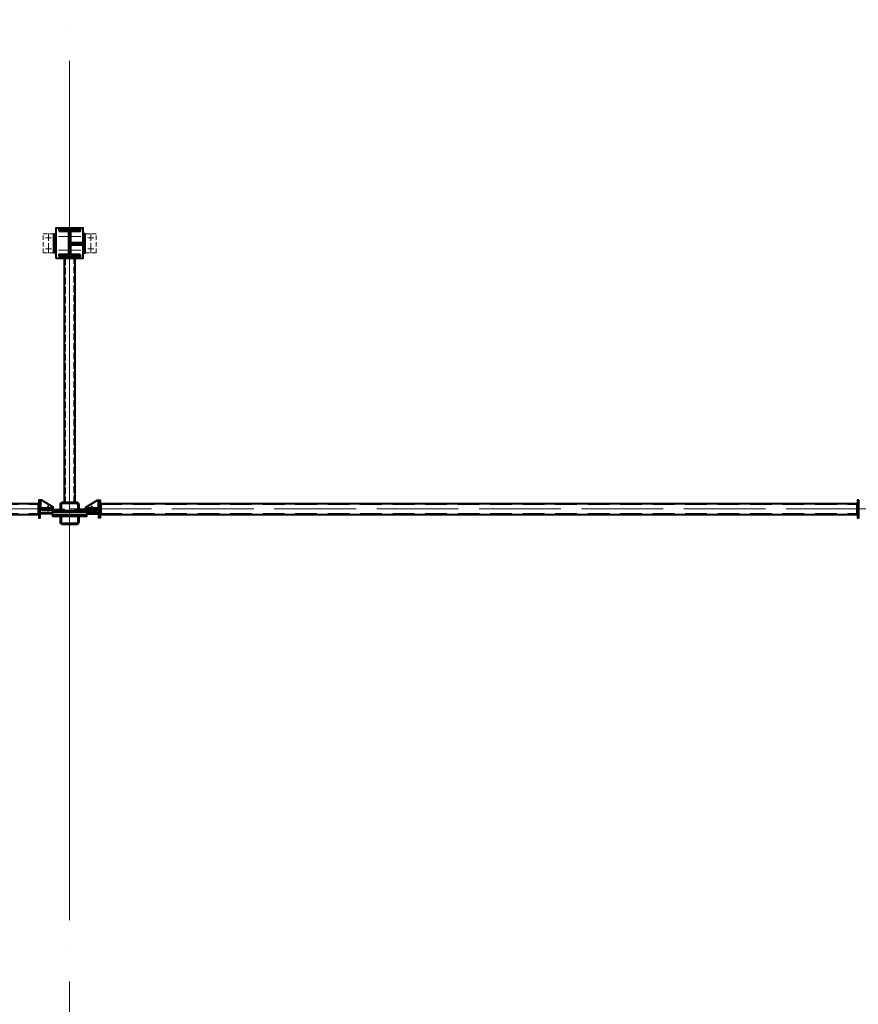
# Model space of a CAD drawing. Units: millimetres. Extents: x -336303 to 6207738, y -1693921 to -835435.
# Drawn here: x 1556615 to 1562761, y -1486291 to -1479072 of the extents above; entities that cross this region are included whole.
import ezdxf

# ---------------------------------------------------------------- set-up
doc = ezdxf.new("R2010")
doc.units = ezdxf.units.MM
for name, pattern in [('ACAD_ISO04W100', [30, 24, -3, 0, -3]), ('DASHED2', [9.525, 6.35, -3.175]), ('GOST2.303 4', [7, 5, -2, 0]), ('HIDDEN', [9.525, 6.35, -3.175])]:
    doc.linetypes.add(name, pattern=pattern)
doc.layers.get('0').update_dxf_attribs({"lineweight": 30})
for name, color, linetype, lineweight in [('Osi', 30, 'ACAD_ISO04W100', 15), ('Болт', 243, 'Continuous', 40), ('Сварка', 191, 'Continuous', 25), ('Сталь', 131, 'Continuous', 15), ('Сталь осн.', 151, 'Continuous', 40)]:
    doc.layers.add(name, color=color, linetype=linetype, lineweight=lineweight)

# ---------------------------------------------------------------- blocks, each defined once
blk = doc.blocks.new('*U42')
at = {"color": 0, "lineweight": -2}
for p, q in [((0, 0), (0, 10)), ((9.7, 0), (9.7, 10)), ((19.3, 0), (19.3, 10)), ((29, 0), (29, 10)), ((38.7, 0), (38.7, 10)), ((48.3, 0.1), (48.3, 10.1)), ((58, 0.1), (58, 10.1)), ((67.7, 0.1), (67.7, 10.1)), ((77.3, 0.1), (77.3, 10.1)), ((87, 0.1), (87, 10.1))]:
    blk.add_line(p, q, dxfattribs=at)
blk = doc.blocks.new('*U47')
at = {"color": 0, "lineweight": -2}
for p, q in [((0, 0), (10, 0)), ((3, 8.3), (10.7, 1.9)), ((10.7, 12.8), (12.5, 3))]:
    blk.add_line(p, q, dxfattribs=at)
blk = doc.blocks.new('*U48')
at = {"color": 0, "lineweight": -2}
for p, q in [((0, 0), (0, -10)), ((9.3, 0), (9.3, -10)), ((18.6, 0), (18.6, -10)), ((27.9, 0), (27.9, -10)), ((37.3, 0), (37.3, -10)), ((46.6, 0), (46.6, -10)), ((55.9, 0), (55.9, -10))]:
    blk.add_line(p, q, dxfattribs=at)
blk = doc.blocks.new('*U49')
at = {"color": 0, "lineweight": -2}
for p, q in [((0, 9), (10, 9)), ((0, 0), (10, 0))]:
    blk.add_line(p, q, dxfattribs=at)

msp = doc.modelspace()

# ---------------------------------------------------------------- hatches: boundary and pattern name
at = {"layer": 'Сварка'}
h = msp.add_hatch(color=256, dxfattribs=at)
edge = h.paths.add_edge_path()
edge.add_line((1556984.0177, -1480711.3491), (1556994.0177, -1480711.3491))
edge.add_arc((1556984.0177, -1480711.3491), 10, 0, 90)
edge.add_line((1556984.0177, -1480701.3491), (1556984.0177, -1480711.3491))
h = msp.add_hatch(color=256, dxfattribs=at)
edge = h.paths.add_edge_path()
edge.add_line((1556984.0177, -1480711.3491), (1556994.0177, -1480711.3491))
edge.add_arc((1556984.0177, -1480711.3491), 10, 0, 90)
edge.add_line((1556984.0177, -1480701.3491), (1556984.0177, -1480711.3491))
h = msp.add_hatch(color=256, dxfattribs=at)
edge = h.paths.add_edge_path()
edge.add_line((1556984.0177, -1480719.3491), (1556994.0177, -1480719.3491))
edge.add_arc((1556984.0177, -1480719.3491), 10, 270, 360, ccw=False)
edge.add_line((1556984.0177, -1480729.3491), (1556984.0177, -1480719.3491))
h = msp.add_hatch(color=256, dxfattribs=at)
edge = h.paths.add_edge_path()
edge.add_line((1556984.0177, -1480719.3491), (1556994.0177, -1480719.3491))
edge.add_arc((1556984.0177, -1480719.3491), 10, 270, 360, ccw=False)
edge.add_line((1556984.0177, -1480729.3491), (1556984.0177, -1480719.3491))

# ---------------------------------------------------------------- linework, layer by layer
at = {"layer": 'Osi', "ltscale": 75}
for p, q in [((1556981.0177, -1530676.1921), (1556981.0177, -1434432.7423)), ((1556981.0177, -1483974.9242), (1556981.0177, -1480588.2811)), ((1556981.0177, -1483974.9242), (1556981.0177, -1480588.2811))]:
    msp.add_line(p, q, dxfattribs=at)
at = {"layer": 'Osi', "ltscale": 3}
for p, q in [((1556826.0177, -1480783.4127, 0), (1556826.0177, -1480639.1111, 0)), ((1556826.0177, -1480783.4127, 0), (1556826.0177, -1480639.1111, 0)), ((1556971.0177, -1480661.4591, 0), (1556891.0177, -1480661.4591, 0)), ((1556971.0177, -1480661.4591, 0), (1556891.0177, -1480661.4591, 0)), ((1556991.0177, -1480661.4591, 0), (1557071.0177, -1480661.4591, 0)), ((1556991.0177, -1480661.4591, 0), (1557071.0177, -1480661.4591, 0)), ((1557136.0177, -1480783.4127, 0), (1557136.0177, -1480639.1111, 0)), ((1557136.0177, -1480783.4127, 0), (1557136.0177, -1480639.1111, 0)), ((1556804.6026, -1480671.4591, 0), (1556847.4328, -1480671.4591, 0)), ((1556804.6026, -1480671.4591, 0), (1556847.4328, -1480671.4591, 0)), ((1557157.4328, -1480671.4591, 0), (1557114.6026, -1480671.4591, 0)), ((1557157.4328, -1480671.4591, 0), (1557114.6026, -1480671.4591, 0)), ((1556804.6026, -1480751.4591, 0), (1556847.4328, -1480751.4591, 0)), ((1556804.6026, -1480751.4591, 0), (1556847.4328, -1480751.4591, 0)), ((1556971.0177, -1480761.4591, 0), (1556891.0177, -1480761.4591, 0)), ((1556971.0177, -1480761.4591, 0), (1556891.0177, -1480761.4591, 0)), ((1556991.0177, -1480761.4591, 0), (1557071.0177, -1480761.4591, 0)), ((1556991.0177, -1480761.4591, 0), (1557071.0177, -1480761.4591, 0)), ((1557157.4328, -1480751.4591, 0), (1557114.6026, -1480751.4591, 0)), ((1557157.4328, -1480751.4591, 0), (1557114.6026, -1480751.4591, 0))]:
    msp.add_line(p, q, dxfattribs=at)
at = {"layer": 'Osi', "ltscale": 25}
for p, q in [((1550981.0177, -1482659.4591), (1556981.0177, -1482659.4591)), ((1556981.0177, -1482659.4591), (1562981.0177, -1482659.4591))]:
    msp.add_line(p, q, dxfattribs=at)
at = {"layer": 'Болт', "ltscale": 100}
for p, q in [((1556821.0172, -1482635.4516), (1556821.0179, -1482676.8259)), ((1557141.0177, -1482635.4591), (1557141.0177, -1482676.8333))]:
    msp.add_line(p, q, dxfattribs=at)
at = {"layer": 'Сварка', "ltscale": 150}
for p, q in [((1556984.0177, -1480702.4591, 0), (1556994.0177, -1480702.4591, 0)), ((1556994.0177, -1480702.4591, 0), (1556984.0177, -1480702.4591, 0)), ((1556984.0177, -1480702.4591, 0), (1556994.0177, -1480702.4591, 0)), ((1556994.0177, -1480702.4591, 0), (1556984.0177, -1480702.4591, 0)), ((1556984.0177, -1480702.4591, 0), (1556994.0177, -1480702.4591, 0)), ((1556994.0177, -1480702.4591, 0), (1556984.0177, -1480702.4591, 0)), ((1556984.0177, -1480702.4591, 0), (1556994.0177, -1480702.4591, 0)), ((1556994.0177, -1480702.4591, 0), (1556984.0177, -1480702.4591, 0)), ((1556984.0177, -1480711.4591, 0), (1556994.0177, -1480711.4591, 0)), ((1556994.0177, -1480711.4591, 0), (1556984.0177, -1480711.4591, 0)), ((1556984.0177, -1480711.4591, 0), (1556994.0177, -1480711.4591, 0)), ((1556994.0177, -1480711.4591, 0), (1556984.0177, -1480711.4591, 0)), ((1556984.0177, -1480711.4591, 0), (1556994.0177, -1480711.4591, 0)), ((1556994.0177, -1480711.4591, 0), (1556984.0177, -1480711.4591, 0)), ((1556984.0177, -1480711.4591, 0), (1556994.0177, -1480711.4591, 0)), ((1556994.0177, -1480711.4591, 0), (1556984.0177, -1480711.4591, 0)), ((1556984.0177, -1480719.2391, 0), (1556994.0177, -1480719.2391, 0)), ((1556994.0177, -1480719.2391, 0), (1556984.0177, -1480719.2391, 0)), ((1556984.0177, -1480719.2391, 0), (1556994.0177, -1480719.2391, 0)), ((1556994.0177, -1480719.2391, 0), (1556984.0177, -1480719.2391, 0)), ((1556984.0177, -1480719.2391, 0), (1556994.0177, -1480719.2391, 0)), ((1556994.0177, -1480719.2391, 0), (1556984.0177, -1480719.2391, 0)), ((1556984.0177, -1480719.2391, 0), (1556994.0177, -1480719.2391, 0)), ((1556994.0177, -1480719.2391, 0), (1556984.0177, -1480719.2391, 0)), ((1556984.0177, -1480720.4591, 0), (1556994.0177, -1480720.4591, 0)), ((1556994.0177, -1480720.4591, 0), (1556984.0177, -1480720.4591, 0)), ((1556984.0177, -1480720.4591, 0), (1556994.0177, -1480720.4591, 0)), ((1556994.0177, -1480720.4591, 0), (1556984.0177, -1480720.4591, 0)), ((1556984.0177, -1480720.4591, 0), (1556994.0177, -1480720.4591, 0)), ((1556994.0177, -1480720.4591, 0), (1556984.0177, -1480720.4591, 0)), ((1556984.0177, -1480720.4591, 0), (1556994.0177, -1480720.4591, 0)), ((1556994.0177, -1480720.4591, 0), (1556984.0177, -1480720.4591, 0))]:
    msp.add_line(p, q, dxfattribs=at)
at = {"layer": 'Сварка', "ltscale": 100, "elevation": 0}
for points in [[(1556881.0177, -1480781.4591), (1556881.0177, -1480781.4591), (1556881.0177, -1480781.4591), (1556881.0177, -1480781.4591), (1556881.0177, -1480774.4591), (1556871.0177, -1480774.4591), (1556881.0177, -1480774.4591), (1556881.0177, -1480765.4591), (1556871.0177, -1480765.4591), (1556881.0177, -1480765.4591), (1556881.0177, -1480756.4591), (1556871.0177, -1480756.4591), (1556881.0177, -1480756.4591), (1556881.0177, -1480747.4591), (1556871.0177, -1480747.4591), (1556881.0177, -1480747.4591), (1556881.0177, -1480738.4591), (1556871.0177, -1480738.4591), (1556881.0177, -1480738.4591), (1556881.0177, -1480729.4591), (1556871.0177, -1480729.4591), (1556881.0177, -1480729.4591), (1556881.0177, -1480720.4591), (1556871.0177, -1480720.4591), (1556881.0177, -1480720.4591), (1556881.0177, -1480711.4591), (1556871.0177, -1480711.4591), (1556881.0177, -1480711.4591), (1556881.0177, -1480702.4591), (1556871.0177, -1480702.4591), (1556881.0177, -1480702.4591), (1556881.0177, -1480693.4591), (1556871.0177, -1480693.4591), (1556881.0177, -1480693.4591), (1556881.0177, -1480684.4591), (1556871.0177, -1480684.4591), (1556881.0177, -1480684.4591), (1556881.0177, -1480675.4591), (1556871.0177, -1480675.4591), (1556881.0177, -1480675.4591), (1556881.0177, -1480666.4591), (1556871.0177, -1480666.4591), (1556881.0177, -1480666.4591), (1556881.0177, -1480657.4591), (1556871.0177, -1480657.4591), (1556881.0177, -1480657.4591), (1556881.0177, -1480648.4591), (1556871.0177, -1480648.4591), (1556881.0177, -1480648.4591), (1556881.0177, -1480641.4591), (1556881.0177, -1480641.4591), (1556881.0177, -1480641.4591), (1556881.0177, -1480641.4591)], [(1556881.0177, -1480781.4591), (1556881.0177, -1480781.4591), (1556881.0177, -1480781.4591), (1556881.0177, -1480781.4591), (1556881.0177, -1480774.4591), (1556871.0177, -1480774.4591), (1556881.0177, -1480774.4591), (1556881.0177, -1480765.4591), (1556871.0177, -1480765.4591), (1556881.0177, -1480765.4591), (1556881.0177, -1480756.4591), (1556871.0177, -1480756.4591), (1556881.0177, -1480756.4591), (1556881.0177, -1480747.4591), (1556871.0177, -1480747.4591), (1556881.0177, -1480747.4591), (1556881.0177, -1480738.4591), (1556871.0177, -1480738.4591), (1556881.0177, -1480738.4591), (1556881.0177, -1480729.4591), (1556871.0177, -1480729.4591), (1556881.0177, -1480729.4591), (1556881.0177, -1480720.4591), (1556871.0177, -1480720.4591), (1556881.0177, -1480720.4591), (1556881.0177, -1480711.4591), (1556871.0177, -1480711.4591), (1556881.0177, -1480711.4591), (1556881.0177, -1480702.4591), (1556871.0177, -1480702.4591), (1556881.0177, -1480702.4591), (1556881.0177, -1480693.4591), (1556871.0177, -1480693.4591), (1556881.0177, -1480693.4591), (1556881.0177, -1480684.4591), (1556871.0177, -1480684.4591), (1556881.0177, -1480684.4591), (1556881.0177, -1480675.4591), (1556871.0177, -1480675.4591), (1556881.0177, -1480675.4591), (1556881.0177, -1480666.4591), (1556871.0177, -1480666.4591), (1556881.0177, -1480666.4591), (1556881.0177, -1480657.4591), (1556871.0177, -1480657.4591), (1556881.0177, -1480657.4591), (1556881.0177, -1480648.4591), (1556871.0177, -1480648.4591), (1556881.0177, -1480648.4591), (1556881.0177, -1480641.4591), (1556881.0177, -1480641.4591), (1556881.0177, -1480641.4591), (1556881.0177, -1480641.4591)], [(1557081.0177, -1480781.4591), (1557081.0177, -1480781.4591), (1557081.0177, -1480781.4591), (1557081.0177, -1480781.4591), (1557081.0177, -1480774.4591), (1557091.0177, -1480774.4591), (1557081.0177, -1480774.4591), (1557081.0177, -1480765.4591), (1557091.0177, -1480765.4591), (1557081.0177, -1480765.4591), (1557081.0177, -1480756.4591), (1557091.0177, -1480756.4591), (1557081.0177, -1480756.4591), (1557081.0177, -1480747.4591), (1557091.0177, -1480747.4591), (1557081.0177, -1480747.4591), (1557081.0177, -1480738.4591), (1557091.0177, -1480738.4591), (1557081.0177, -1480738.4591), (1557081.0177, -1480729.4591), (1557091.0177, -1480729.4591), (1557081.0177, -1480729.4591), (1557081.0177, -1480720.4591), (1557091.0177, -1480720.4591), (1557081.0177, -1480720.4591), (1557081.0177, -1480711.4591), (1557091.0177, -1480711.4591), (1557081.0177, -1480711.4591), (1557081.0177, -1480702.4591), (1557091.0177, -1480702.4591), (1557081.0177, -1480702.4591), (1557081.0177, -1480693.4591), (1557091.0177, -1480693.4591), (1557081.0177, -1480693.4591), (1557081.0177, -1480684.4591), (1557091.0177, -1480684.4591), (1557081.0177, -1480684.4591), (1557081.0177, -1480675.4591), (1557091.0177, -1480675.4591), (1557081.0177, -1480675.4591), (1557081.0177, -1480666.4591), (1557091.0177, -1480666.4591), (1557081.0177, -1480666.4591), (1557081.0177, -1480657.4591), (1557091.0177, -1480657.4591), (1557081.0177, -1480657.4591), (1557081.0177, -1480648.4591), (1557091.0177, -1480648.4591), (1557081.0177, -1480648.4591), (1557081.0177, -1480641.4591), (1557081.0177, -1480641.4591), (1557081.0177, -1480641.4591), (1557081.0177, -1480641.4591)], [(1557081.0177, -1480781.4591), (1557081.0177, -1480781.4591), (1557081.0177, -1480781.4591), (1557081.0177, -1480781.4591), (1557081.0177, -1480774.4591), (1557091.0177, -1480774.4591), (1557081.0177, -1480774.4591), (1557081.0177, -1480765.4591), (1557091.0177, -1480765.4591), (1557081.0177, -1480765.4591), (1557081.0177, -1480756.4591), (1557091.0177, -1480756.4591), (1557081.0177, -1480756.4591), (1557081.0177, -1480747.4591), (1557091.0177, -1480747.4591), (1557081.0177, -1480747.4591), (1557081.0177, -1480738.4591), (1557091.0177, -1480738.4591), (1557081.0177, -1480738.4591), (1557081.0177, -1480729.4591), (1557091.0177, -1480729.4591), (1557081.0177, -1480729.4591), (1557081.0177, -1480720.4591), (1557091.0177, -1480720.4591), (1557081.0177, -1480720.4591), (1557081.0177, -1480711.4591), (1557091.0177, -1480711.4591), (1557081.0177, -1480711.4591), (1557081.0177, -1480702.4591), (1557091.0177, -1480702.4591), (1557081.0177, -1480702.4591), (1557081.0177, -1480693.4591), (1557091.0177, -1480693.4591), (1557081.0177, -1480693.4591), (1557081.0177, -1480684.4591), (1557091.0177, -1480684.4591), (1557081.0177, -1480684.4591), (1557081.0177, -1480675.4591), (1557091.0177, -1480675.4591), (1557081.0177, -1480675.4591), (1557081.0177, -1480666.4591), (1557091.0177, -1480666.4591), (1557081.0177, -1480666.4591), (1557081.0177, -1480657.4591), (1557091.0177, -1480657.4591), (1557081.0177, -1480657.4591), (1557081.0177, -1480648.4591), (1557091.0177, -1480648.4591), (1557081.0177, -1480648.4591), (1557081.0177, -1480641.4591), (1557081.0177, -1480641.4591), (1557081.0177, -1480641.4591), (1557081.0177, -1480641.4591)], [(1556766.0165, -1482594.4526), (1556766.0166, -1482598.9526), (1556776.0166, -1482598.9524), (1556766.0166, -1482598.9526), (1556766.0167, -1482607.9526), (1556776.0167, -1482607.9524), (1556766.0167, -1482607.9526), (1556766.0169, -1482616.9526), (1556776.0169, -1482616.9524), (1556766.0169, -1482616.9526), (1556766.017, -1482625.9526), (1556776.017, -1482625.9524), (1556766.017, -1482625.9526), (1556766.0172, -1482634.9526), (1556776.0172, -1482634.9524), (1556766.0172, -1482634.9526), (1556766.0174, -1482643.9526), (1556776.0174, -1482643.9524), (1556766.0174, -1482643.9526)], [(1557196.0177, -1482594.4591), (1557196.0177, -1482598.9591), (1557186.0177, -1482598.9591), (1557196.0177, -1482598.9591), (1557196.0177, -1482607.9591), (1557186.0177, -1482607.9591), (1557196.0177, -1482607.9591), (1557196.0177, -1482616.9591), (1557186.0177, -1482616.9591), (1557196.0177, -1482616.9591), (1557196.0177, -1482625.9591), (1557186.0177, -1482625.9591), (1557196.0177, -1482625.9591), (1557196.0177, -1482634.9591), (1557186.0177, -1482634.9591), (1557196.0177, -1482634.9591), (1557196.0177, -1482643.9591), (1557186.0177, -1482643.9591), (1557196.0177, -1482643.9591)], [(1556756.0169, -1482619.4528), (1556756.0169, -1482619.4528), (1556756.0169, -1482619.4528), (1556756.0169, -1482619.4528), (1556756.0169, -1482619.4528), (1556756.0169, -1482619.4528), (1556756.0169, -1482619.4528), (1556756.0169, -1482619.4528), (1556756.0169, -1482619.4528), (1556756.0169, -1482619.4528), (1556756.0171, -1482626.9528), (1556746.0171, -1482626.9529), (1556756.0171, -1482626.9528), (1556756.0172, -1482635.9528), (1556746.0172, -1482635.9529), (1556756.0172, -1482635.9528), (1556756.0174, -1482644.9528), (1556746.0174, -1482644.9529), (1556756.0174, -1482644.9528), (1556756.0175, -1482653.9528), (1556746.0175, -1482653.9529), (1556756.0175, -1482653.9528), (1556756.0177, -1482662.9528), (1556746.0177, -1482662.9529), (1556756.0177, -1482662.9528), (1556756.0178, -1482671.9528), (1556746.0178, -1482671.9529), (1556756.0178, -1482671.9528), (1556756.018, -1482680.9528), (1556746.018, -1482680.9529), (1556756.018, -1482680.9528), (1556756.0182, -1482689.9528), (1556746.0182, -1482689.9529), (1556756.0182, -1482689.9528), (1556756.0183, -1482698.9528), (1556746.0183, -1482698.9529), (1556756.0183, -1482698.9528), (1556756.0183, -1482699.4528)], [(1556861.0176, -1482655.4509), (1556856.5176, -1482655.451), (1556856.5174, -1482645.451), (1556856.5176, -1482655.451), (1556847.5176, -1482655.4512), (1556847.5174, -1482645.4512), (1556847.5176, -1482655.4512), (1556838.5176, -1482655.4513), (1556838.5174, -1482645.4513), (1556838.5176, -1482655.4513), (1556829.5176, -1482655.4515), (1556829.5174, -1482645.4515), (1556829.5176, -1482655.4515), (1556820.5176, -1482655.4516), (1556820.5174, -1482645.4516), (1556820.5176, -1482655.4516), (1556811.5176, -1482655.4518), (1556811.5174, -1482645.4518), (1556811.5176, -1482655.4518), (1556802.5176, -1482655.4519), (1556802.5174, -1482645.4519), (1556802.5176, -1482655.4519), (1556793.5176, -1482655.4521), (1556793.5174, -1482645.4521), (1556793.5176, -1482655.4521), (1556784.5176, -1482655.4523), (1556784.5174, -1482645.4523), (1556784.5176, -1482655.4523), (1556776.0176, -1482655.4524)], [(1557101.0177, -1482655.4591), (1557105.5177, -1482655.4591), (1557105.5177, -1482645.4591), (1557105.5177, -1482655.4591), (1557114.5177, -1482655.4591), (1557114.5177, -1482645.4591), (1557114.5177, -1482655.4591), (1557123.5177, -1482655.4591), (1557123.5177, -1482645.4591), (1557123.5177, -1482655.4591), (1557132.5177, -1482655.4591), (1557132.5177, -1482645.4591), (1557132.5177, -1482655.4591), (1557141.5177, -1482655.4591), (1557141.5177, -1482645.4591), (1557141.5177, -1482655.4591), (1557150.5177, -1482655.4591), (1557150.5177, -1482645.4591), (1557150.5177, -1482655.4591), (1557159.5177, -1482655.4591), (1557159.5177, -1482645.4591), (1557159.5177, -1482655.4591), (1557168.5177, -1482655.4591), (1557168.5177, -1482645.4591), (1557168.5177, -1482655.4591), (1557177.5177, -1482655.4591), (1557177.5177, -1482645.4591), (1557177.5177, -1482655.4591), (1557186.0177, -1482655.4591)], [(1557206.0177, -1482619.4591), (1557206.0177, -1482619.4591), (1557206.0177, -1482619.4591), (1557206.0177, -1482619.4591), (1557206.0177, -1482619.4591), (1557206.0177, -1482619.4591), (1557206.0177, -1482619.4591), (1557206.0177, -1482619.4591), (1557206.0177, -1482619.4591), (1557206.0177, -1482619.4591), (1557206.0177, -1482626.9591), (1557216.0177, -1482626.9591), (1557206.0177, -1482626.9591), (1557206.0177, -1482635.9591), (1557216.0177, -1482635.9591), (1557206.0177, -1482635.9591), (1557206.0177, -1482644.9591), (1557216.0177, -1482644.9591), (1557206.0177, -1482644.9591), (1557206.0177, -1482653.9591), (1557216.0177, -1482653.9591), (1557206.0177, -1482653.9591), (1557206.0177, -1482662.9591), (1557216.0177, -1482662.9591), (1557206.0177, -1482662.9591), (1557206.0177, -1482671.9591), (1557216.0177, -1482671.9591), (1557206.0177, -1482671.9591), (1557206.0177, -1482680.9591), (1557216.0177, -1482680.9591), (1557206.0177, -1482680.9591), (1557206.0177, -1482689.9591), (1557216.0177, -1482689.9591), (1557206.0177, -1482689.9591), (1557206.0177, -1482698.9591), (1557216.0177, -1482698.9591), (1557206.0177, -1482698.9591), (1557206.0177, -1482699.4591)], [(1562756.0169, -1482619.4528), (1562756.0169, -1482619.4528), (1562756.0169, -1482619.4528), (1562756.0169, -1482619.4528), (1562756.0169, -1482619.4528), (1562756.0169, -1482619.4528), (1562756.0169, -1482619.4528), (1562756.0169, -1482619.4528), (1562756.0169, -1482619.4528), (1562756.0169, -1482619.4528), (1562756.0171, -1482626.9528), (1562746.0171, -1482626.9529), (1562756.0171, -1482626.9528), (1562756.0172, -1482635.9528), (1562746.0172, -1482635.9529), (1562756.0172, -1482635.9528), (1562756.0174, -1482644.9528), (1562746.0174, -1482644.9529), (1562756.0174, -1482644.9528), (1562756.0175, -1482653.9528), (1562746.0175, -1482653.9529), (1562756.0175, -1482653.9528), (1562756.0177, -1482662.9528), (1562746.0177, -1482662.9529), (1562756.0177, -1482662.9528), (1562756.0178, -1482671.9528), (1562746.0178, -1482671.9529), (1562756.0178, -1482671.9528), (1562756.018, -1482680.9528), (1562746.018, -1482680.9529), (1562756.018, -1482680.9528), (1562756.0182, -1482689.9528), (1562746.0182, -1482689.9529), (1562756.0182, -1482689.9528), (1562756.0183, -1482698.9528), (1562746.0183, -1482698.9529), (1562756.0183, -1482698.9528), (1562756.0183, -1482699.4528)]]:
    msp.add_lwpolyline(points, dxfattribs=at)
at = {"layer": 'Сварка', "ltscale": 150, "elevation": 0}
for points in [[(1557056.5177, -1480610.7791), (1557053.0177, -1480610.7791), (1557053.0177, -1480600.7791), (1557053.0177, -1480610.7791), (1557044.0177, -1480610.7791), (1557044.0177, -1480600.7791), (1557044.0177, -1480610.7791), (1557035.0177, -1480610.7791), (1557035.0177, -1480600.7791), (1557035.0177, -1480610.7791), (1557026.0177, -1480610.7791), (1557026.0177, -1480600.7791), (1557026.0177, -1480610.7791), (1557017.0177, -1480610.7791), (1557017.0177, -1480600.7791), (1557017.0177, -1480610.7791), (1557008.0177, -1480610.7791), (1557008.0177, -1480600.7791), (1557008.0177, -1480610.7791), (1556999.0177, -1480610.7791), (1556999.0177, -1480600.7791), (1556999.0177, -1480610.7791), (1556990.0177, -1480610.7791), (1556990.0177, -1480600.7791), (1556990.0177, -1480610.7791), (1556981.0177, -1480610.7791), (1556981.0177, -1480600.7791), (1556981.0177, -1480610.7791), (1556972.0177, -1480610.7791), (1556972.0177, -1480600.7791), (1556972.0177, -1480610.7791), (1556963.0177, -1480610.7791), (1556963.0177, -1480600.7791), (1556963.0177, -1480610.7791), (1556954.0177, -1480610.7791), (1556954.0177, -1480600.7791), (1556954.0177, -1480610.7791), (1556945.0177, -1480610.7791), (1556945.0177, -1480600.7791), (1556945.0177, -1480610.7791), (1556936.0177, -1480610.7791), (1556936.0177, -1480600.7791), (1556936.0177, -1480610.7791), (1556927.0177, -1480610.7791), (1556927.0177, -1480600.7791), (1556927.0177, -1480610.7791), (1556918.0177, -1480610.7791), (1556918.0177, -1480600.7791), (1556918.0177, -1480610.7791), (1556909.0177, -1480610.7791), (1556909.0177, -1480600.7791), (1556909.0177, -1480610.7791), (1556905.5177, -1480610.7791)], [(1557056.5177, -1480610.7791), (1557053.0177, -1480610.7791), (1557053.0177, -1480600.7791), (1557053.0177, -1480610.7791), (1557044.0177, -1480610.7791), (1557044.0177, -1480600.7791), (1557044.0177, -1480610.7791), (1557035.0177, -1480610.7791), (1557035.0177, -1480600.7791), (1557035.0177, -1480610.7791), (1557026.0177, -1480610.7791), (1557026.0177, -1480600.7791), (1557026.0177, -1480610.7791), (1557017.0177, -1480610.7791), (1557017.0177, -1480600.7791), (1557017.0177, -1480610.7791), (1557008.0177, -1480610.7791), (1557008.0177, -1480600.7791), (1557008.0177, -1480610.7791), (1556999.0177, -1480610.7791), (1556999.0177, -1480600.7791), (1556999.0177, -1480610.7791), (1556990.0177, -1480610.7791), (1556990.0177, -1480600.7791), (1556990.0177, -1480610.7791), (1556981.0177, -1480610.7791), (1556981.0177, -1480600.7791), (1556981.0177, -1480610.7791), (1556972.0177, -1480610.7791), (1556972.0177, -1480600.7791), (1556972.0177, -1480610.7791), (1556963.0177, -1480610.7791), (1556963.0177, -1480600.7791), (1556963.0177, -1480610.7791), (1556954.0177, -1480610.7791), (1556954.0177, -1480600.7791), (1556954.0177, -1480610.7791), (1556945.0177, -1480610.7791), (1556945.0177, -1480600.7791), (1556945.0177, -1480610.7791), (1556936.0177, -1480610.7791), (1556936.0177, -1480600.7791), (1556936.0177, -1480610.7791), (1556927.0177, -1480610.7791), (1556927.0177, -1480600.7791), (1556927.0177, -1480610.7791), (1556918.0177, -1480610.7791), (1556918.0177, -1480600.7791), (1556918.0177, -1480610.7791), (1556909.0177, -1480610.7791), (1556909.0177, -1480600.7791), (1556909.0177, -1480610.7791), (1556905.5177, -1480610.7791)], [(1556978.0177, -1480785.2791), (1556978.0177, -1480782.2791), (1556968.0177, -1480782.2791), (1556978.0177, -1480782.2791), (1556978.0177, -1480773.2791), (1556968.0177, -1480773.2791), (1556978.0177, -1480773.2791), (1556978.0177, -1480764.2791), (1556968.0177, -1480764.2791), (1556978.0177, -1480764.2791), (1556978.0177, -1480755.2791), (1556968.0177, -1480755.2791), (1556978.0177, -1480755.2791), (1556978.0177, -1480746.2791), (1556968.0177, -1480746.2791), (1556978.0177, -1480746.2791), (1556978.0177, -1480737.2791), (1556968.0177, -1480737.2791), (1556978.0177, -1480737.2791), (1556978.0177, -1480728.2791), (1556968.0177, -1480728.2791), (1556978.0177, -1480728.2791), (1556978.0177, -1480719.2791), (1556968.0177, -1480719.2791), (1556978.0177, -1480719.2791), (1556978.0177, -1480710.2791), (1556968.0177, -1480710.2791), (1556978.0177, -1480710.2791), (1556978.0177, -1480701.2791), (1556968.0177, -1480701.2791), (1556978.0177, -1480701.2791), (1556978.0177, -1480692.2791), (1556968.0177, -1480692.2791), (1556978.0177, -1480692.2791), (1556978.0177, -1480683.2791), (1556968.0177, -1480683.2791), (1556978.0177, -1480683.2791), (1556978.0177, -1480674.2791), (1556968.0177, -1480674.2791), (1556978.0177, -1480674.2791), (1556978.0177, -1480665.2791), (1556968.0177, -1480665.2791), (1556978.0177, -1480665.2791), (1556978.0177, -1480656.2791), (1556968.0177, -1480656.2791), (1556978.0177, -1480656.2791), (1556978.0177, -1480647.2791), (1556968.0177, -1480647.2791), (1556978.0177, -1480647.2791), (1556978.0177, -1480638.2791), (1556968.0177, -1480638.2791), (1556978.0177, -1480638.2791), (1556978.0177, -1480635.2791)], [(1556978.0177, -1480785.2791), (1556978.0177, -1480782.2791), (1556968.0177, -1480782.2791), (1556978.0177, -1480782.2791), (1556978.0177, -1480773.2791), (1556968.0177, -1480773.2791), (1556978.0177, -1480773.2791), (1556978.0177, -1480764.2791), (1556968.0177, -1480764.2791), (1556978.0177, -1480764.2791), (1556978.0177, -1480755.2791), (1556968.0177, -1480755.2791), (1556978.0177, -1480755.2791), (1556978.0177, -1480746.2791), (1556968.0177, -1480746.2791), (1556978.0177, -1480746.2791), (1556978.0177, -1480737.2791), (1556968.0177, -1480737.2791), (1556978.0177, -1480737.2791), (1556978.0177, -1480728.2791), (1556968.0177, -1480728.2791), (1556978.0177, -1480728.2791), (1556978.0177, -1480719.2791), (1556968.0177, -1480719.2791), (1556978.0177, -1480719.2791), (1556978.0177, -1480710.2791), (1556968.0177, -1480710.2791), (1556978.0177, -1480710.2791), (1556978.0177, -1480701.2791), (1556968.0177, -1480701.2791), (1556978.0177, -1480701.2791), (1556978.0177, -1480692.2791), (1556968.0177, -1480692.2791), (1556978.0177, -1480692.2791), (1556978.0177, -1480683.2791), (1556968.0177, -1480683.2791), (1556978.0177, -1480683.2791), (1556978.0177, -1480674.2791), (1556968.0177, -1480674.2791), (1556978.0177, -1480674.2791), (1556978.0177, -1480665.2791), (1556968.0177, -1480665.2791), (1556978.0177, -1480665.2791), (1556978.0177, -1480656.2791), (1556968.0177, -1480656.2791), (1556978.0177, -1480656.2791), (1556978.0177, -1480647.2791), (1556968.0177, -1480647.2791), (1556978.0177, -1480647.2791), (1556978.0177, -1480638.2791), (1556968.0177, -1480638.2791), (1556978.0177, -1480638.2791), (1556978.0177, -1480635.2791)], [(1556984.0177, -1480635.2791), (1556984.0177, -1480638.2791), (1556994.0177, -1480638.2791), (1556984.0177, -1480638.2791), (1556984.0177, -1480647.2791), (1556994.0177, -1480647.2791), (1556984.0177, -1480647.2791), (1556984.0177, -1480656.2791), (1556994.0177, -1480656.2791), (1556984.0177, -1480656.2791), (1556984.0177, -1480665.2791), (1556994.0177, -1480665.2791), (1556984.0177, -1480665.2791), (1556984.0177, -1480674.2791), (1556994.0177, -1480674.2791), (1556984.0177, -1480674.2791), (1556984.0177, -1480683.2791), (1556994.0177, -1480683.2791), (1556984.0177, -1480683.2791), (1556984.0177, -1480692.2791), (1556994.0177, -1480692.2791), (1556984.0177, -1480692.2791), (1556984.0177, -1480701.2791), (1556994.0177, -1480701.2791), (1556984.0177, -1480701.2791), (1556984.0177, -1480710.2791), (1556994.0177, -1480710.2791), (1556984.0177, -1480710.2791), (1556984.0177, -1480719.2791), (1556994.0177, -1480719.2791), (1556984.0177, -1480719.2791), (1556984.0177, -1480728.2791), (1556994.0177, -1480728.2791), (1556984.0177, -1480728.2791), (1556984.0177, -1480737.2791), (1556994.0177, -1480737.2791), (1556984.0177, -1480737.2791), (1556984.0177, -1480746.2791), (1556994.0177, -1480746.2791), (1556984.0177, -1480746.2791), (1556984.0177, -1480755.2791), (1556994.0177, -1480755.2791), (1556984.0177, -1480755.2791), (1556984.0177, -1480764.2791), (1556994.0177, -1480764.2791), (1556984.0177, -1480764.2791), (1556984.0177, -1480773.2791), (1556994.0177, -1480773.2791), (1556984.0177, -1480773.2791), (1556984.0177, -1480782.2791), (1556994.0177, -1480782.2791), (1556984.0177, -1480782.2791), (1556984.0177, -1480785.2791)], [(1556984.0177, -1480635.2791), (1556984.0177, -1480638.2791), (1556994.0177, -1480638.2791), (1556984.0177, -1480638.2791), (1556984.0177, -1480647.2791), (1556994.0177, -1480647.2791), (1556984.0177, -1480647.2791), (1556984.0177, -1480656.2791), (1556994.0177, -1480656.2791), (1556984.0177, -1480656.2791), (1556984.0177, -1480665.2791), (1556994.0177, -1480665.2791), (1556984.0177, -1480665.2791), (1556984.0177, -1480674.2791), (1556994.0177, -1480674.2791), (1556984.0177, -1480674.2791), (1556984.0177, -1480683.2791), (1556994.0177, -1480683.2791), (1556984.0177, -1480683.2791), (1556984.0177, -1480692.2791), (1556994.0177, -1480692.2791), (1556984.0177, -1480692.2791), (1556984.0177, -1480701.2791), (1556994.0177, -1480701.2791), (1556984.0177, -1480701.2791), (1556984.0177, -1480710.2791), (1556994.0177, -1480710.2791), (1556984.0177, -1480710.2791), (1556984.0177, -1480719.2791), (1556994.0177, -1480719.2791), (1556984.0177, -1480719.2791), (1556984.0177, -1480728.2791), (1556994.0177, -1480728.2791), (1556984.0177, -1480728.2791), (1556984.0177, -1480737.2791), (1556994.0177, -1480737.2791), (1556984.0177, -1480737.2791), (1556984.0177, -1480746.2791), (1556994.0177, -1480746.2791), (1556984.0177, -1480746.2791), (1556984.0177, -1480755.2791), (1556994.0177, -1480755.2791), (1556984.0177, -1480755.2791), (1556984.0177, -1480764.2791), (1556994.0177, -1480764.2791), (1556984.0177, -1480764.2791), (1556984.0177, -1480773.2791), (1556994.0177, -1480773.2791), (1556984.0177, -1480773.2791), (1556984.0177, -1480782.2791), (1556994.0177, -1480782.2791), (1556984.0177, -1480782.2791), (1556984.0177, -1480785.2791)], [(1557056.5177, -1480804.7791), (1557053.0177, -1480804.7791), (1557053.0177, -1480814.7791), (1557053.0177, -1480804.7791), (1557044.0177, -1480804.7791), (1557044.0177, -1480814.7791), (1557044.0177, -1480804.7791), (1557035.0177, -1480804.7791), (1557035.0177, -1480814.7791), (1557035.0177, -1480804.7791), (1557026.0177, -1480804.7791), (1557026.0177, -1480814.7791), (1557026.0177, -1480804.7791), (1557017.0177, -1480804.7791), (1557017.0177, -1480814.7791), (1557017.0177, -1480804.7791), (1557008.0177, -1480804.7791), (1557008.0177, -1480814.7791), (1557008.0177, -1480804.7791), (1556999.0177, -1480804.7791), (1556999.0177, -1480814.7791), (1556999.0177, -1480804.7791), (1556990.0177, -1480804.7791), (1556990.0177, -1480814.7791), (1556990.0177, -1480804.7791), (1556981.0177, -1480804.7791), (1556981.0177, -1480814.7791), (1556981.0177, -1480804.7791), (1556972.0177, -1480804.7791), (1556972.0177, -1480814.7791), (1556972.0177, -1480804.7791), (1556963.0177, -1480804.7791), (1556963.0177, -1480814.7791), (1556963.0177, -1480804.7791), (1556954.0177, -1480804.7791), (1556954.0177, -1480814.7791), (1556954.0177, -1480804.7791), (1556945.0177, -1480804.7791), (1556945.0177, -1480814.7791), (1556945.0177, -1480804.7791), (1556936.0177, -1480804.7791), (1556936.0177, -1480814.7791), (1556936.0177, -1480804.7791), (1556927.0177, -1480804.7791), (1556927.0177, -1480814.7791), (1556927.0177, -1480804.7791), (1556918.0177, -1480804.7791), (1556918.0177, -1480814.7791), (1556918.0177, -1480804.7791), (1556909.0177, -1480804.7791), (1556909.0177, -1480814.7791), (1556909.0177, -1480804.7791), (1556905.5177, -1480804.7791)], [(1557056.5177, -1480804.7791), (1557053.0177, -1480804.7791), (1557053.0177, -1480814.7791), (1557053.0177, -1480804.7791), (1557044.0177, -1480804.7791), (1557044.0177, -1480814.7791), (1557044.0177, -1480804.7791), (1557035.0177, -1480804.7791), (1557035.0177, -1480814.7791), (1557035.0177, -1480804.7791), (1557026.0177, -1480804.7791), (1557026.0177, -1480814.7791), (1557026.0177, -1480804.7791), (1557017.0177, -1480804.7791), (1557017.0177, -1480814.7791), (1557017.0177, -1480804.7791), (1557008.0177, -1480804.7791), (1557008.0177, -1480814.7791), (1557008.0177, -1480804.7791), (1556999.0177, -1480804.7791), (1556999.0177, -1480814.7791), (1556999.0177, -1480804.7791), (1556990.0177, -1480804.7791), (1556990.0177, -1480814.7791), (1556990.0177, -1480804.7791), (1556981.0177, -1480804.7791), (1556981.0177, -1480814.7791), (1556981.0177, -1480804.7791), (1556972.0177, -1480804.7791), (1556972.0177, -1480814.7791), (1556972.0177, -1480804.7791), (1556963.0177, -1480804.7791), (1556963.0177, -1480814.7791), (1556963.0177, -1480804.7791), (1556954.0177, -1480804.7791), (1556954.0177, -1480814.7791), (1556954.0177, -1480804.7791), (1556945.0177, -1480804.7791), (1556945.0177, -1480814.7791), (1556945.0177, -1480804.7791), (1556936.0177, -1480804.7791), (1556936.0177, -1480814.7791), (1556936.0177, -1480804.7791), (1556927.0177, -1480804.7791), (1556927.0177, -1480814.7791), (1556927.0177, -1480804.7791), (1556918.0177, -1480804.7791), (1556918.0177, -1480814.7791), (1556918.0177, -1480804.7791), (1556909.0177, -1480804.7791), (1556909.0177, -1480814.7791), (1556909.0177, -1480804.7791), (1556905.5177, -1480804.7791)]]:
    msp.add_lwpolyline(points, dxfattribs=at)
at = {"layer": 'Сварка', "elevation": 0}
for points in [[(1556984.0177, -1480711.3491), (1556994.0177, -1480711.3491, 0.414213562), (1556984.0177, -1480701.3491), (1556984.0177, -1480711.3491), (1556984.0177, -1480711.3491)], [(1556984.0177, -1480711.3491), (1556994.0177, -1480711.3491, 0.414213562), (1556984.0177, -1480701.3491), (1556984.0177, -1480711.3491), (1556984.0177, -1480711.3491)], [(1556984.0177, -1480719.3491), (1556994.0177, -1480719.3491, -0.414213562), (1556984.0177, -1480729.3491), (1556984.0177, -1480719.3491), (1556984.0177, -1480719.3491)], [(1556984.0177, -1480719.3491), (1556994.0177, -1480719.3491, -0.414213562), (1556984.0177, -1480729.3491), (1556984.0177, -1480719.3491), (1556984.0177, -1480719.3491)]]:
    msp.add_lwpolyline(points, format="xyb", dxfattribs=at)
at = {"layer": 'Сварка', "ltscale": 100, "elevation": 0}
for points, const_width in [([(1556751.0169, -1482619.4528, -0.414213562), (1556756.0168, -1482614.4528)], 10), ([(1557211.0177, -1482619.4591, 0.414213562), (1557206.0177, -1482614.4591)], 10), ([(1562751.0169, -1482619.4528, -0.414213562), (1562756.0168, -1482614.4528)], 10), ([(1556766.0175, -1482650.4526, -0.414213562), (1556771.0176, -1482655.4525)], 10), ([(1556771.0177, -1482663.4525, -0.414213562), (1556766.0178, -1482668.4526)], 10), ([(1556853.1782, -1482689.4701, -0.244657507), (1556856.0177, -1482687.9923)], 6.9336), ([(1556853.1782, -1482693.448, 0.244657507), (1556856.0177, -1482694.9259)], 6.9336), ([(1557108.8572, -1482689.4701, 0.244657507), (1557106.0177, -1482687.9923)], 6.9336), ([(1557108.8572, -1482693.448, -0.244657507), (1557106.0177, -1482694.9259)], 6.9336), ([(1557196.0177, -1482650.4591, 0.414213562), (1557191.0177, -1482655.4591)], 10), ([(1557191.0177, -1482663.4591, 0.414213562), (1557196.0177, -1482668.4591)], 10), ([(1556756.0184, -1482704.4528, -0.414213562), (1556751.0183, -1482699.4528)], 10), ([(1557206.0177, -1482704.4591, 0.414213562), (1557211.0177, -1482699.4591)], 10), ([(1562756.0184, -1482704.4528, -0.414213562), (1562751.0183, -1482699.4528)], 10)]:
    msp.add_lwpolyline(points, format="xyb", dxfattribs=dict(at, const_width=const_width))
at = {"layer": 'Сталь', "linetype": 'HIDDEN', "ltscale": 5}
for p, q in [((1556786.0177, -1480781.4591, 0), (1556786.0177, -1480641.4591, 0)), ((1557176.0177, -1480781.4591, 0), (1557176.0177, -1480641.4591, 0))]:
    msp.add_line(p, q, dxfattribs=at)
at = {"layer": 'Сталь', "linetype": 'DASHED2', "ltscale": 25}
for p, q in [((1551206.0177, -1482627.4591), (1556756.0171, -1482627.4591)), ((1557206.0177, -1482627.4591), (1562756.0171, -1482627.4591)), ((1551206.0177, -1482691.4591), (1556756.0182, -1482691.4591)), ((1557206.0177, -1482691.4591), (1562756.0182, -1482691.4591))]:
    msp.add_line(p, q, dxfattribs=at)
at = {"layer": 'Сталь', "linetype": 'HIDDEN', "ltscale": 5, "elevation": 0}
for points in [[(1556866.0177, -1480782.1391), (1556786.0177, -1480782.1391), (1556786.0177, -1480641.4591), (1556866.0177, -1480642.1391)], [(1557096.0177, -1480782.1391), (1557176.0177, -1480782.1391), (1557176.0177, -1480641.4591), (1557096.0177, -1480642.1391)]]:
    msp.add_lwpolyline(points, dxfattribs=at)
at = {"layer": 'Сталь', "linetype": 'GOST2.303 4', "ltscale": 10}
msp.add_lwpolyline([(1557011.0177, -1482611.4591), (1557011.0177, -1480821.4591), (1556951.0177, -1480821.4591), (1556951.0177, -1482611.4591)], dxfattribs=at)
msp.add_lwpolyline([(1557011.0177, -1482611.4591), (1557011.0177, -1480821.4591), (1556951.0177, -1480821.4591), (1556951.0177, -1482611.4591)], dxfattribs=at)
at = {"layer": 'Сталь осн.', "ltscale": 150}
msp.add_line((1556881.0177, -1480601.4591, 0), (1556881.0177, -1480821.4591, 0), dxfattribs=at)
msp.add_line((1556881.0177, -1480601.4591, 0), (1556881.0177, -1480821.4591, 0), dxfattribs=at)
at = {"layer": 'Сталь осн.', "linetype": 'Continuous', "ltscale": 2.5}
for p, q in [((1551206.0177, -1482619.4591), (1556756.0169, -1482619.4591)), ((1557206.0177, -1482619.4591), (1562756.0169, -1482619.4591)), ((1551206.0177, -1482699.4591), (1556756.0183, -1482699.4591)), ((1557206.0177, -1482699.4591), (1562756.0183, -1482699.4591))]:
    msp.add_line(p, q, dxfattribs=at)
at = {"layer": 'Сталь осн.', "ltscale": 100, "elevation": 0}
for points in [[(1556866.0177, -1480642.1391), (1556881.0177, -1480642.1391), (1556881.0177, -1480782.1391), (1556866.0177, -1480782.1391)], [(1556866.0177, -1480642.1391), (1556881.0177, -1480642.1391), (1556881.0177, -1480782.1391), (1556866.0177, -1480782.1391)], [(1556881.0177, -1480821.4591), (1557081.0177, -1480821.4591), (1557081.0177, -1480601.4591), (1556881.0177, -1480601.4591)], [(1556881.0177, -1480821.4591), (1557081.0177, -1480821.4591), (1557081.0177, -1480601.4591), (1556881.0177, -1480601.4591)], [(1557096.0177, -1480642.1391), (1557081.0177, -1480642.1391), (1557081.0177, -1480782.1391), (1557096.0177, -1480782.1391)], [(1557096.0177, -1480642.1391), (1557081.0177, -1480642.1391), (1557081.0177, -1480782.1391), (1557096.0177, -1480782.1391)], [(1556766.0165, -1482594.4526), (1556756.0165, -1482594.4528), (1556756.0188, -1482724.4528), (1556766.0188, -1482724.4526)], [(1556766.0176, -1482655.4526), (1556861.0176, -1482655.4509), (1556861.0174, -1482645.4509), (1556776.0165, -1482594.4524), (1556766.0165, -1482594.4526)], [(1557196.0177, -1482655.4591), (1557101.0177, -1482655.4591), (1557101.0177, -1482645.4591), (1557186.0177, -1482594.4591), (1557196.0177, -1482594.4591)], [(1557196.0177, -1482594.4591), (1557206.0177, -1482594.4591), (1557206.0177, -1482724.4591), (1557196.0177, -1482724.4591)], [(1562766.0165, -1482594.4526), (1562756.0165, -1482594.4528), (1562756.0188, -1482724.4528), (1562766.0188, -1482724.4526)], [(1556861.0176, -1482655.4509), (1556766.0176, -1482655.4526), (1556766.0177, -1482663.4526), (1556861.0177, -1482663.4509)], [(1557101.0177, -1482655.4591), (1557196.0177, -1482655.4591), (1557196.0177, -1482663.4591), (1557101.0177, -1482663.4591)]]:
    msp.add_lwpolyline(points, close=True, dxfattribs=at)
at = {"layer": 'Сталь осн.', "elevation": 0}
msp.add_lwpolyline([(1556984.0177, -1480632.7791, -0.414213562), (1556997.0177, -1480619.7791), (1557056.0177, -1480619.7791), (1557056.0177, -1480610.7791), (1556906.0177, -1480610.7791), (1556906.0177, -1480619.7791), (1556965.0177, -1480619.7791, -0.414213562), (1556978.0177, -1480632.7791), (1556978.0177, -1480782.7791, -0.414213562), (1556965.0177, -1480795.7791), (1556906.0177, -1480795.7791), (1556906.0177, -1480804.7791), (1557056.0177, -1480804.7791), (1557056.0177, -1480795.7791), (1556997.0177, -1480795.7791, -0.414213562), (1556984.0177, -1480782.7791)], format="xyb", close=True, dxfattribs=at)
msp.add_lwpolyline([(1556984.0177, -1480632.7791, -0.414213562), (1556997.0177, -1480619.7791), (1557056.0177, -1480619.7791), (1557056.0177, -1480610.7791), (1556906.0177, -1480610.7791), (1556906.0177, -1480619.7791), (1556965.0177, -1480619.7791, -0.414213562), (1556978.0177, -1480632.7791), (1556978.0177, -1480782.7791, -0.414213562), (1556965.0177, -1480795.7791), (1556906.0177, -1480795.7791), (1556906.0177, -1480804.7791), (1557056.0177, -1480804.7791), (1557056.0177, -1480795.7791), (1556997.0177, -1480795.7791, -0.414213562), (1556984.0177, -1480782.7791)], format="xyb", close=True, dxfattribs=at)
at = {"layer": 'Сталь осн.', "ltscale": 150, "elevation": 0}
msp.add_lwpolyline([(1556984.0177, -1480711.3491), (1557081.0177, -1480711.3491), (1557081.0177, -1480719.3491), (1556984.0177, -1480719.3491)], close=True, dxfattribs=at)
msp.add_lwpolyline([(1556984.0177, -1480711.3491), (1557081.0177, -1480711.3491), (1557081.0177, -1480719.3491), (1556984.0177, -1480719.3491)], close=True, dxfattribs=at)
at = {"layer": 'Сталь осн.', "ltscale": 100}
msp.add_lwpolyline([(1557021.0177, -1482611.4591), (1557021.0177, -1480821.4591), (1556941.0177, -1480821.4591), (1556941.0177, -1482611.4591)], dxfattribs=at)
msp.add_lwpolyline([(1557021.0177, -1482611.4591), (1557021.0177, -1480821.4591), (1556941.0177, -1480821.4591), (1556941.0177, -1482611.4591)], dxfattribs=at)
at = {"layer": 'Сталь осн.', "ltscale": 100, "elevation": 0}
for points in [[(1557051.0177, -1482671.4591), (1557051.0177, -1482631.4591, 0.414213562), (1557031.0177, -1482611.4591), (1556931.0177, -1482611.4591, 0.414213562), (1556911.0177, -1482631.4591), (1556911.0177, -1482671.4591)], [(1557051.0177, -1482671.4591), (1557051.0177, -1482631.4591, 0.414213562), (1557031.0177, -1482611.4591), (1556931.0177, -1482611.4591, 0.414213562), (1556911.0177, -1482631.4591), (1556911.0177, -1482671.4591)], [(1557043.0177, -1482671.4591), (1557043.0177, -1482631.4591, 0.414213562), (1557031.0177, -1482619.4591), (1556931.0177, -1482619.4591, 0.414213562), (1556919.0177, -1482631.4591), (1556919.0177, -1482671.4591)], [(1557043.0177, -1482671.4591), (1557043.0177, -1482631.4591, 0.414213562), (1557031.0177, -1482619.4591), (1556931.0177, -1482619.4591, 0.414213562), (1556919.0177, -1482631.4591), (1556919.0177, -1482671.4591)], [(1556911.0177, -1482711.4591), (1556911.0177, -1482751.4591, 0.414213562), (1556931.0177, -1482771.4591), (1557031.0177, -1482771.4591, 0.414213562), (1557051.0177, -1482751.4591), (1557051.0177, -1482711.4591)], [(1556911.0177, -1482711.4591), (1556911.0177, -1482751.4591, 0.414213562), (1556931.0177, -1482771.4591), (1557031.0177, -1482771.4591, 0.414213562), (1557051.0177, -1482751.4591), (1557051.0177, -1482711.4591)], [(1556919.0177, -1482711.4591), (1556919.0177, -1482751.4591, 0.414213562), (1556931.0177, -1482763.4591), (1557031.0177, -1482763.4591, 0.414213562), (1557043.0177, -1482751.4591), (1557043.0177, -1482711.4591)], [(1556919.0177, -1482711.4591), (1556919.0177, -1482751.4591, 0.414213562), (1556931.0177, -1482763.4591), (1557031.0177, -1482763.4591, 0.414213562), (1557043.0177, -1482751.4591), (1557043.0177, -1482711.4591)]]:
    msp.add_lwpolyline(points, format="xyb", dxfattribs=at)
at = {"layer": 'Сталь осн.', "ltscale": 150, "elevation": 0}
for points in [[(1556856.0177, -1482695.4591), (1556761.0177, -1482695.4591), (1556761.0177, -1482687.4591), (1556856.0177, -1482687.4591)], [(1556941.0177, -1482671.4591), (1556781.0177, -1482671.4591), (1556781.0177, -1482663.4591), (1556941.0177, -1482663.4591), (1556941.0177, -1482671.4591)], [(1557021.0177, -1482671.4591), (1557181.0177, -1482671.4591), (1557181.0177, -1482663.4591), (1557021.0177, -1482663.4591), (1557021.0177, -1482671.4591)], [(1557106.0177, -1482695.4591), (1557201.0177, -1482695.4591), (1557201.0177, -1482687.4591), (1557106.0177, -1482687.4591)]]:
    msp.add_lwpolyline(points, dxfattribs=at)
at = {"layer": 'Сталь осн.', "color": 3, "ltscale": 100, "elevation": 0}
for points in [[(1556856.0177, -1482681.4591), (1556856.0177, -1482671.4591), (1557106.0177, -1482671.4591), (1557106.0177, -1482681.4591)], [(1556856.0177, -1482681.4591), (1556856.0177, -1482671.4591), (1557106.0177, -1482671.4591), (1557106.0177, -1482681.4591)], [(1556856.0177, -1482701.4591), (1556856.0177, -1482681.4591), (1557106.0177, -1482681.4591), (1557106.0177, -1482701.4591)], [(1556856.0177, -1482701.4591), (1556856.0177, -1482681.4591), (1557106.0177, -1482681.4591), (1557106.0177, -1482701.4591)], [(1556856.0177, -1482701.4591), (1556856.0177, -1482711.4591), (1557106.0177, -1482711.4591), (1557106.0177, -1482701.4591)], [(1556856.0177, -1482701.4591), (1556856.0177, -1482711.4591), (1557106.0177, -1482711.4591), (1557106.0177, -1482701.4591)]]:
    msp.add_lwpolyline(points, close=True, dxfattribs=at)

# ---------------------------------------------------------------- block references
at = {"layer": 'Сварка', "xscale": -1}
for name, p, rotation in [('*U49', (1556906.0177, -1480619.7791, 0), 1.210912170535039e-07), ('*U49', (1556906.0177, -1480619.7791, 0), 1.210912170535039e-07), ('*U48', (1556961.9151, -1480619.7791, 0), 1.210912170535039e-07), ('*U48', (1556961.9151, -1480619.7791, 0), 1.210912170535039e-07), ('*U47', (1556978.0177, -1480632.7791, 0), 1.210912170535039e-07), ('*U47', (1556978.0177, -1480632.7791, 0), 1.210912170535039e-07), ('*U42', (1556994.0177, -1480719.2391, 0), 180), ('*U42', (1556994.0177, -1480719.2391, 0), 180), ('*U47', (1556984.0177, -1480782.7791, 0), 180), ('*U47', (1556984.0177, -1480782.7791, 0), 180), ('*U48', (1557000.1203, -1480795.7791, 0), 180), ('*U48', (1557000.1203, -1480795.7791, 0), 180), ('*U49', (1557056.0177, -1480795.7791, 0), 180), ('*U49', (1557056.0177, -1480795.7791, 0), 180)]:
    msp.add_blockref(name, p, dxfattribs=dict(at, rotation=rotation))
at = {"layer": 'Сварка'}
for name, p in [('*U47', (1556984.0177, -1480632.7791, 0)), ('*U47', (1556984.0177, -1480632.7791, 0)), ('*U48', (1557000.1203, -1480619.7791, 0)), ('*U48', (1557000.1203, -1480619.7791, 0)), ('*U49', (1557056.0177, -1480619.7791, 0)), ('*U49', (1557056.0177, -1480619.7791, 0)), ('*U42', (1556994.0177, -1480711.4591, 0)), ('*U42', (1556994.0177, -1480711.4591, 0))]:
    msp.add_blockref(name, p, dxfattribs=at)
at = {"layer": 'Сварка', "rotation": 179.9999998789088}
for name, p in [('*U49', (1556906.0177, -1480795.7791, 0)), ('*U49', (1556906.0177, -1480795.7791, 0)), ('*U48', (1556961.9151, -1480795.7791, 0)), ('*U48', (1556961.9151, -1480795.7791, 0)), ('*U47', (1556978.0177, -1480782.7791, 0)), ('*U47', (1556978.0177, -1480782.7791, 0))]:
    msp.add_blockref(name, p, dxfattribs=at)

doc.saveas('drawing.dxf')
